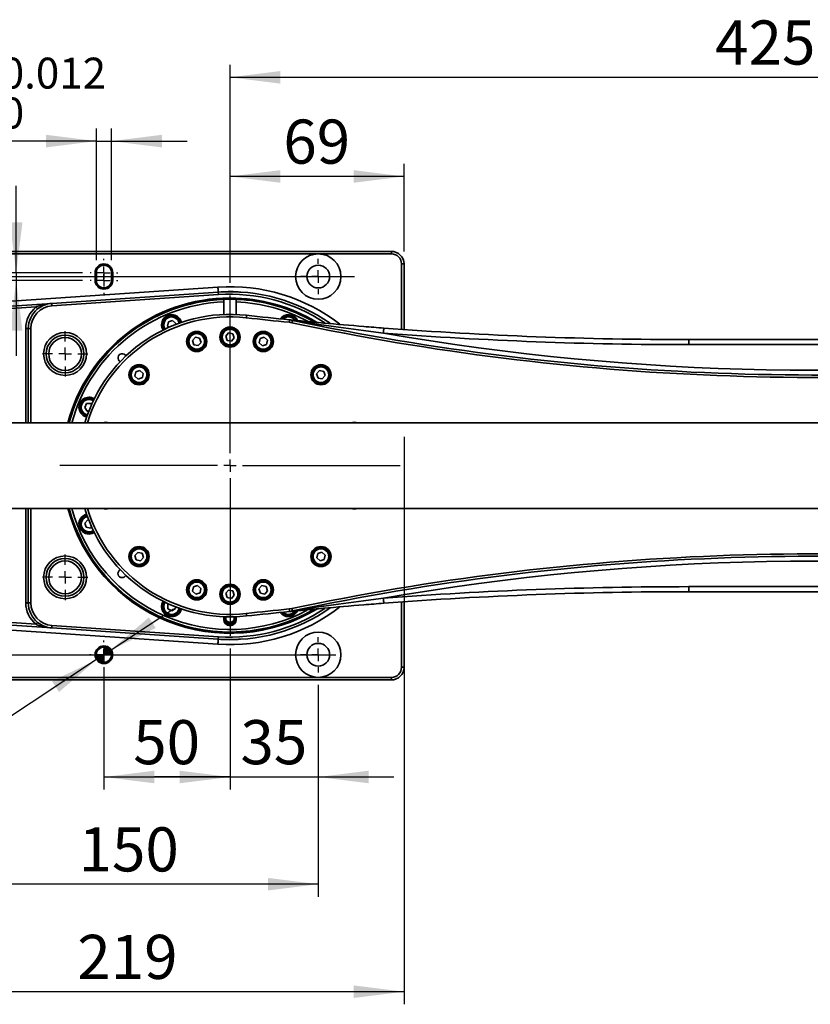
# Model space of a CAD drawing. Units: millimetres. Extents: x -161 to 989, y -253 to 587.
# Drawn here: x 94 to 156, y 320 to 398 of the extents above; entities that cross this region are included whole.
import ezdxf

# ---------------------------------------------------------------- set-up
doc = ezdxf.new("R2010")
doc.units = ezdxf.units.MM
doc.layers.add('细实线_', color=7, linetype='Continuous')
doc.styles.add('SLDTEXTSTYLE1', font='TXT', dxfattribs={"width": 0.605})
doc.dimstyles.new('SLDDIMSTYLE0', dxfattribs={"dimtxt": 3.5, "dimasz": 4, "dimexe": 0, "dimexo": 0.0625, "dimgap": 0.875, "dimtad": 1, "dimdec": 1, "dimlfac": 5, "dimrnd": 1e-09, "dimzin": 12, "dimdsep": 46, "dimtxsty": 'SLDTEXTSTYLE1', "dimsah": 1, "dimcen": 0.09, "dimadec": 0, "dimazin": 3, "dimtfac": 1, "dimtdec": 3, "dimtofl": 0, "dimtmove": 0, "dimatfit": 3, "dimfxl": 1, "dimfrac": 2, "dimtolj": 1, "dimtzin": 12, "dimarcsym": 0})
doc.dimstyles.new('SLDDIMSTYLE1', dxfattribs={"dimtxt": 3.5, "dimasz": 4, "dimexe": 0, "dimexo": 0.0625, "dimgap": 0.875, "dimtad": 1, "dimdec": 1, "dimlfac": 5, "dimrnd": 1e-09, "dimzin": 12, "dimdsep": 46, "dimtxsty": 'SLDTEXTSTYLE1', "dimsah": 1, "dimcen": 0.09, "dimadec": 0, "dimazin": 3, "dimtfac": 1, "dimtdec": 3, "dimtmove": 0, "dimatfit": 0, "dimfxl": 1, "dimfrac": 2, "dimtolj": 1, "dimtzin": 12, "dimarcsym": 0})
doc.dimstyles.new('SLDDIMSTYLE2', dxfattribs={"dimtxt": 3.5, "dimasz": 4, "dimexe": 0, "dimexo": 0.0625, "dimgap": 0.875, "dimtad": 1, "dimdec": 0, "dimlfac": 5, "dimrnd": 1e-09, "dimzin": 12, "dimdsep": 46, "dimtxsty": 'SLDTEXTSTYLE1', "dimsah": 1, "dimcen": 0.09, "dimadec": 0, "dimazin": 3, "dimtfac": 1, "dimtdec": 3, "dimtofl": 0, "dimtmove": 0, "dimatfit": 3, "dimfxl": 1, "dimfrac": 2, "dimtolj": 1, "dimtzin": 12, "dimarcsym": 0})
doc.dimstyles.new('SLDDIMSTYLE4', dxfattribs={"dimtxt": 3.5, "dimasz": 4, "dimexe": 0, "dimexo": 0.0625, "dimgap": 0.875, "dimtad": 0, "dimtih": 1, "dimtoh": 1, "dimdec": 1, "dimlfac": 5, "dimrnd": 1e-09, "dimzin": 12, "dimdsep": 46, "dimtxsty": 'SLDTEXTSTYLE1', "dimsah": 1, "dimcen": 0, "dimadec": 0, "dimazin": 3, "dimtol": 1, "dimtp": 0.012, "dimtfac": 1, "dimtdec": 3, "dimtmove": 0, "dimatfit": 3, "dimfxl": 1, "dimfrac": 2, "dimtolj": 1, "dimarcsym": 0})
doc.dimstyles.new('SLDDIMSTYLE5', dxfattribs={"dimtxt": 3.5, "dimasz": 4, "dimexe": 0, "dimexo": 0.0625, "dimgap": 0.875, "dimtad": 1, "dimdec": 1, "dimlfac": 5, "dimrnd": 1e-09, "dimzin": 12, "dimdsep": 46, "dimtxsty": 'SLDTEXTSTYLE1', "dimsah": 1, "dimcen": 0.09, "dimadec": 0, "dimazin": 3, "dimtol": 1, "dimtp": 0.012, "dimtfac": 1, "dimtdec": 3, "dimtmove": 0, "dimatfit": 0, "dimfxl": 1, "dimfrac": 2, "dimtolj": 1, "dimarcsym": 0})

# ---------------------------------------------------------------- blocks, each defined once
blk = doc.blocks.new('_D_13')
at = {"layer": '细实线_'}
for p, q in [((110.419, 377.606), (110.419, 394.911)), ((195.392, 364.098), (195.392, 394.911)), ((195.392, 393.911), (110.419, 393.911))]:
    blk.add_line(p, q, dxfattribs=at)
for points in [[(110.419, 393.911), (114.419, 393.411), (114.419, 394.411)], [(195.392, 393.911), (191.392, 394.411), (191.392, 393.411)]]:
    blk.add_solid(points, dxfattribs=at)
at = {"layer": '细实线_', "insert": (148.895, 398.423), "char_height": 3.5, "attachment_point": 1, "style": 'SLDTEXTSTYLE1'}
blk.add_mtext('425', dxfattribs=at)
blk = doc.blocks.new('_D_16')
at = {"layer": '细实线_'}
for p, q in [((110.419, 345.451), (110.419, 337.406)), ((117.419, 345.706), (117.419, 337.406)), ((110.419, 338.406), (104.419, 338.406)), ((110.419, 338.406), (117.419, 338.406)), ((117.419, 338.406), (123.419, 338.406))]:
    blk.add_line(p, q, dxfattribs=at)
for points in [[(110.419, 338.406), (106.419, 338.906), (106.419, 337.906)], [(117.419, 338.406), (121.419, 337.906), (121.419, 338.906)]]:
    blk.add_solid(points, dxfattribs=at)
at = {"layer": '细实线_', "insert": (111.246, 342.918), "char_height": 3.5, "attachment_point": 1, "style": 'SLDTEXTSTYLE1'}
blk.add_mtext('35', dxfattribs=at)
blk = doc.blocks.new('_D_17')
at = {"layer": '细实线_'}
for p, q in [((87.419, 345.706), (87.419, 328.902)), ((117.419, 345.706), (117.419, 328.902)), ((117.419, 329.902), (87.419, 329.902))]:
    blk.add_line(p, q, dxfattribs=at)
for points in [[(87.419, 329.902), (91.419, 329.402), (91.419, 330.402)], [(117.419, 329.902), (113.419, 330.402), (113.419, 329.402)]]:
    blk.add_solid(points, dxfattribs=at)
at = {"layer": '细实线_', "insert": (98.409, 334.414), "char_height": 3.5, "attachment_point": 1, "style": 'SLDTEXTSTYLE1'}
blk.add_mtext('150', dxfattribs=at)
blk = doc.blocks.new('_D_18')
at = {"layer": '细实线_'}
for p, q in [((80.419, 373.715), (80.419, 320.373)), ((124.219, 365.404), (124.219, 320.373)), ((124.219, 321.373), (80.419, 321.373))]:
    blk.add_line(p, q, dxfattribs=at)
for points in [[(80.419, 321.373), (84.419, 320.873), (84.419, 321.873)], [(124.219, 321.373), (120.219, 321.873), (120.219, 320.873)]]:
    blk.add_solid(points, dxfattribs=at)
at = {"layer": '细实线_', "insert": (98.309, 325.884), "char_height": 3.5, "attachment_point": 1, "style": 'SLDTEXTSTYLE1'}
blk.add_mtext('219', dxfattribs=at)
blk = doc.blocks.new('_D_19')
at = {"layer": '细实线_'}
for p, q in [((110.419, 377.606), (110.419, 387.049)), ((124.219, 380.106), (124.219, 387.049)), ((124.219, 386.049), (110.419, 386.049))]:
    blk.add_line(p, q, dxfattribs=at)
for points in [[(110.419, 386.049), (114.419, 385.549), (114.419, 386.549)], [(124.219, 386.049), (120.219, 386.549), (120.219, 385.549)]]:
    blk.add_solid(points, dxfattribs=at)
at = {"layer": '细实线_', "insert": (114.646, 390.561), "char_height": 3.5, "attachment_point": 1, "style": 'SLDTEXTSTYLE1'}
blk.add_mtext('69', dxfattribs=at)
blk = doc.blocks.new('_D_21')
at = {"layer": '细实线_'}
for p, q in [((100.92, 348.437), (105.924, 351.747)), ((100.92, 348.437), (99.919, 347.775)), ((99.919, 347.775), (73.425, 330.252)), ((73.425, 330.252), (52.348, 330.252))]:
    blk.add_line(p, q, dxfattribs=at)
for points in [[(100.92, 348.437), (104.532, 350.227), (103.98, 351.061)], [(99.919, 347.775), (96.307, 345.985), (96.858, 345.151)]]:
    blk.add_solid(points, dxfattribs=at)
at = {"layer": '细实线_', "attachment_point": 1, "style": 'SLDTEXTSTYLE1'}
for s, insert, char_height in [('0.012', (63.429, 336.881), 2.45), ('+', (61.462, 336.881), 2.45), ('%%c', (52.348, 334.763), 3.5), ('6', (57.451, 334.773), 3.5), ('0', (63.429, 333.716), 2.45)]:
    blk.add_mtext(s, dxfattribs=dict(at, insert=insert, char_height=char_height))
blk = doc.blocks.new('_D_23')
at = {"layer": '细实线_'}
for p, q in [((93.46, 378.406), (93.46, 385.299)), ((98.719, 378.406), (92.46, 378.406)), ((93.46, 378.406), (93.46, 377.806)), ((98.719, 377.806), (92.46, 377.806)), ((93.46, 377.806), (93.46, 371.806))]:
    blk.add_line(p, q, dxfattribs=at)
for points in [[(93.46, 378.406), (93.96, 382.406), (92.96, 382.406)], [(93.46, 377.806), (92.96, 373.806), (93.96, 373.806)]]:
    blk.add_solid(points, dxfattribs=at)
at = {"layer": '细实线_', "insert": (88.948, 382.625), "char_height": 3.5, "attachment_point": 1, "rotation": 90, "style": 'SLDTEXTSTYLE1'}
blk.add_mtext('3', dxfattribs=at)
blk = doc.blocks.new('_D_24')
at = {"layer": '细实线_'}
for p, q in [((99.819, 379.406), (99.819, 389.853)), ((101.019, 379.406), (101.019, 389.853)), ((99.819, 388.853), (86.26, 388.853)), ((99.819, 388.853), (101.019, 388.853)), ((101.019, 388.853), (107.019, 388.853))]:
    blk.add_line(p, q, dxfattribs=at)
for points in [[(99.819, 388.853), (95.819, 389.353), (95.819, 388.353)], [(101.019, 388.853), (105.019, 388.353), (105.019, 389.353)]]:
    blk.add_solid(points, dxfattribs=at)
at = {"layer": '细实线_', "attachment_point": 1, "style": 'SLDTEXTSTYLE1'}
for s, insert, char_height in [('0.012', (92.238, 395.472), 2.45), ('+', (90.271, 395.472), 2.45), ('6', (86.26, 393.364), 3.5), ('0', (92.238, 392.307), 2.45)]:
    blk.add_mtext(s, dxfattribs=dict(at, insert=insert, char_height=char_height))
blk = doc.blocks.new('_D_25')
at = {"layer": '细实线_'}
for p, q in [((110.419, 348.606), (110.419, 337.406)), ((100.419, 347.106), (100.419, 337.406)), ((100.419, 338.406), (110.419, 338.406))]:
    blk.add_line(p, q, dxfattribs=at)
for points in [[(100.419, 338.406), (104.419, 337.906), (104.419, 338.906)], [(110.419, 338.406), (106.419, 338.906), (106.419, 337.906)]]:
    blk.add_solid(points, dxfattribs=at)
at = {"layer": '细实线_', "insert": (102.746, 342.918), "char_height": 3.5, "attachment_point": 1, "style": 'SLDTEXTSTYLE1'}
blk.add_mtext('50', dxfattribs=at)
blk = doc.blocks.new('SW_CENTERMARKSYMBOL_0')
at = {"layer": '细实线_', "color": 0}
for p, q in [((0, 1), (0, 1.4)), ((-1, 0), (-1.4, 0)), ((0, 0), (-0.5, 0)), ((0, 0), (0, 0.5)), ((0, 0), (0, -0.5)), ((0, 0), (0.5, 0)), ((1, 0), (1.4, 0)), ((0, -1), (0, -1.4))]:
    blk.add_line(p, q, dxfattribs=at)
blk = doc.blocks.new('SW_CENTERMARKSYMBOL_1')
at = {"layer": '细实线_', "color": 0}
for p, q in [((0, 1), (0, 1.4)), ((-1, 0), (-1.4, 0)), ((0, 0), (-0.5, 0)), ((0, 0), (0, 0.5)), ((0, 0), (0, -0.5)), ((0, 0), (0.5, 0)), ((1, 0), (32.876, 0)), ((0, -1), (0, -1.4))]:
    blk.add_line(p, q, dxfattribs=at)
blk = doc.blocks.new('SW_CENTERMARKSYMBOL_2')
at = {"layer": '细实线_', "color": 0}
for p, q in [((0, 1), (0, 1.4)), ((-1, 0), (-1.4, 0)), ((0, 0), (-0.5, 0)), ((0, 0), (0, 0.5)), ((0, 0), (0, -0.5)), ((0, 0), (0.5, 0)), ((1, 0), (30.979, 0)), ((0, -1), (0, -1.4))]:
    blk.add_line(p, q, dxfattribs=at)
blk = doc.blocks.new('SW_CENTERMARKSYMBOL_3')
at = {"layer": '细实线_', "color": 0}
for p, q in [((0, 1), (0, 1.14)), ((-1, 0), (-1.14, 0)), ((0, 0), (-0.5, 0)), ((0, 0), (0, 0.5)), ((0, 0), (0, -0.5)), ((0, 0), (0.5, 0)), ((1, 0), (1.14, 0)), ((0, -1), (0, -1.14))]:
    blk.add_line(p, q, dxfattribs=at)
blk = doc.blocks.new('SW_CENTERMARKSYMBOL_4')
at = {"layer": '细实线_', "color": 0}
for p, q in [((0, 1), (0, 1.4)), ((-1, 0), (-1.4, 0)), ((0, 0), (-0.5, 0)), ((0, 0), (0, 0.5)), ((0, 0), (0, -0.5)), ((0, 0), (0.5, 0)), ((1, 0), (1.4, 0)), ((0, -1), (0, -1.4))]:
    blk.add_line(p, q, dxfattribs=at)
blk = doc.blocks.new('SW_CENTERMARKSYMBOL_5')
at = {"layer": '细实线_', "color": 0}
for p, q in [((0, 1), (0, 13.5)), ((-1, 0), (-13.5, 0)), ((0, 0), (-0.5, 0)), ((0, 0), (0, 0.5)), ((0, 0), (0, -0.5)), ((0, 0), (0.5, 0)), ((1, 0), (13.5, 0)), ((0, -1), (0, -13.5))]:
    blk.add_line(p, q, dxfattribs=at)
blk = doc.blocks.new('SW_CENTERMARKSYMBOL_7')
at = {"layer": '细实线_', "color": 0}
for p, q in [((0, 1), (0, 1.8)), ((-1, 0), (-1.8, 0)), ((0, 0), (-0.5, 0)), ((0, 0), (0, 0.5)), ((0, 0), (0, -0.5)), ((0, 0), (0.5, 0)), ((1, 0), (1.8, 0)), ((0, -1), (0, -1.8))]:
    blk.add_line(p, q, dxfattribs=at)
blk = doc.blocks.new('SW_CENTERMARKSYMBOL_8')
at = {"layer": '细实线_', "color": 0}
for p, q in [((0, 1), (0, 1.8)), ((-1, 0), (-1.8, 0)), ((0, 0), (-0.5, 0)), ((0, 0), (0, 0.5)), ((0, 0), (0, -0.5)), ((0, 0), (0.5, 0)), ((1, 0), (1.8, 0)), ((0, -1), (0, -1.8))]:
    blk.add_line(p, q, dxfattribs=at)
blk = doc.blocks.new('SW_CENTERMARKSYMBOL_9')
at = {"layer": '细实线_', "color": 0}
for p, q in [((0, 1), (0, 1.1)), ((-1, 0), (-1.1, 0)), ((0, 0), (-0.5, 0)), ((0, 0), (0, 0.5)), ((0, 0.4), (0, 0.5)), ((0, 0), (0, -0.5)), ((0, 0), (0.5, 0)), ((1, 0), (1.1, 0)), ((-1, -0.6), (-1.1, -0.6)), ((0, -0.6), (-0.5, -0.6)), ((0, -0.6), (0, -0.1)), ((0, -0.6), (0, -1.1)), ((0, -0.6), (0.5, -0.6)), ((1, -0.6), (1.1, -0.6)), ((0, -1), (0, -1.1)), ((0, -1.6), (0, -1.7))]:
    blk.add_line(p, q, dxfattribs=at)
blk = doc.blocks.new('SW_DOWELSYMBOL_0')
at = {"linetype": 'Continuous', "lineweight": 18}
h = blk.add_hatch(color=0, dxfattribs=at)
edge = h.paths.add_edge_path(flags=0)
edge.add_arc((0, 0), 0.6, 180, 270)
edge.add_line((0, -0.6), (0, 0))
edge.add_line((0, 0), (-0.6, 0))
h = blk.add_hatch(color=0, dxfattribs=at)
edge = h.paths.add_edge_path(flags=0)
edge.add_arc((0, 0), 0.6, 0, 90)
edge.add_line((0, 0.6), (0, 0))
edge.add_line((0, 0), (0.6, 0))
at = {"layer": '细实线_', "color": 0}
blk.add_circle((0, 0), 0.6, dxfattribs=at)

msp = doc.modelspace()

# ---------------------------------------------------------------- linework, layer by layer
at = {"color": 7, "linetype": 'Continuous', "lineweight": 35}
for p, q in [((81.41929145, 380.10588147), (123.21929122, 380.10588147)), ((117.41929139, 379.90588106), (87.41929168, 379.90588106)), ((123.21929122, 379.90588106), (117.41929139, 379.90588106)), ((123.21929122, 379.90588106), (123.21929122, 380.10588147)), ((124.01929135, 379.10588093), (124.21929176, 379.10588093)), ((124.21929176, 379.10588093), (124.21929176, 373.90400775)), ((99.71929165, 377.80588127), (99.71929165, 378.405881)), ((99.71929165, 378.405881), (99.81929185, 378.405881)), ((99.81929185, 378.405881), (99.81929185, 377.80588127)), ((101.11929188, 378.405881), (101.01929186, 378.405881)), ((101.01929186, 377.80588127), (101.01929186, 378.405881)), ((101.11929188, 378.405881), (101.11929188, 377.80588127)), ((99.81929185, 377.80588127), (99.71929165, 377.80588127)), ((101.01929186, 377.80588127), (101.11929188, 377.80588127)), ((80.61929131, 375.31684421), (109.45815156, 377.27331675)), ((96.28392021, 375.97863681), (109.48522622, 376.87423385)), ((109.49876318, 376.6746924), (96.29745717, 375.77909536)), ((80.6057551, 374.91500683), (96.28392021, 375.97863681)), ((109.91929183, 376.29640855), (109.91929183, 376.09626211)), ((109.91929183, 376.09626211), (109.91929183, 375.09545989)), ((110.91929162, 376.09626211), (110.91929162, 376.29640855)), ((110.91929162, 375.09545989), (110.91929162, 376.09626211)), ((95.03544728, 375.69347925), (80.61929131, 374.71546538)), ((105.52890497, 374.51730676), (105.45752747, 374.17597033)), ((105.45752747, 374.17597033), (105.5647255, 374.08008657)), ((105.86019988, 374.62615974), (105.52890497, 374.51730676)), ((106.12011711, 374.39367704), (105.86019988, 374.62615974)), ((106.10093447, 374.30194251), (106.12011711, 374.39367704)), ((115.11949311, 374.47757281), (115.32318527, 374.4447463)), ((115.13928483, 374.67659123), (115.36219055, 374.62922938)), ((115.48816795, 374.72322963), (115.55561657, 374.64330725)), ((115.54473574, 374.77979816), (115.65674926, 374.63348515)), ((94.41929171, 373.98322381), (94.21929205, 373.98322381)), ((94.61929212, 373.98322381), (94.41929171, 373.98322381)), ((94.41929171, 366.50588147), (94.41929171, 373.98322381)), ((110.31043837, 373.63717638), (110.07795567, 373.37725915)), ((110.6517748, 373.56579832), (110.31043837, 373.63717638)), ((110.76062853, 373.23450379), (110.6517748, 373.56579832)), ((107.67048421, 373.28961946), (107.43800113, 373.02970223)), ((107.43800113, 373.02970223), (107.54685449, 372.69840769)), ((107.54685449, 372.69840769), (107.88819092, 372.62702964)), ((108.01182064, 373.21824215), (107.67048421, 373.28961946)), ((107.88819092, 372.62702964), (108.12067399, 372.88694687)), ((108.12067399, 372.88694687), (108.01182064, 373.21824215)), ((110.07795567, 373.37725915), (110.18680865, 373.04596387)), ((110.18680865, 373.04596387), (110.52814508, 372.97458656)), ((110.52814508, 372.97458656), (110.76062853, 373.23450379)), ((112.79932866, 373.19080762), (112.72795136, 372.84947119)), ((112.72795136, 372.84947119), (112.98786859, 372.61698849)), ((113.13062395, 373.29966135), (112.79932866, 373.19080762)), ((112.98786859, 372.61698849), (113.31916312, 372.72584148)), ((113.39054117, 373.0671779), (113.13062395, 373.29966135)), ((113.31916312, 372.72584148), (113.39054117, 373.0671779)), ((146.80610234, 373.10588144), (183.92842347, 373.10588144)), ((146.80610234, 373.10588144), (146.80610234, 372.70588137)), ((102.94688541, 370.55085383), (102.87550779, 370.2095174)), ((103.27818026, 370.65970681), (102.94688541, 370.55085383)), ((103.53809749, 370.42722411), (103.27818026, 370.65970681)), ((103.46671986, 370.08588768), (103.53809749, 370.42722411)), ((117.52292747, 370.64966567), (117.29044402, 370.38974844)), ((117.29044402, 370.38974844), (117.3992985, 370.05845316)), ((117.8642639, 370.57828761), (117.52292747, 370.64966567)), ((117.97311688, 370.24699308), (117.8642639, 370.57828761)), ((102.87550779, 370.2095174), (103.13542502, 369.97703396)), ((103.13542502, 369.97703396), (103.46671986, 370.08588768)), ((117.3992985, 370.05845316), (117.74063493, 369.98707585)), ((117.74063493, 369.98707585), (117.97311688, 370.24699308)), ((99.04945987, 368.02818373), (98.89216992, 367.71695211)), ((99.39763928, 368.0475828), (99.04945987, 368.02818373)), ((99.448941, 367.9691524), (99.39763928, 368.0475828)), ((98.89216992, 367.71695211), (99.08305975, 367.4251192)), ((99.08305975, 367.4251192), (99.22666001, 367.43311964)), ((193.67929036, 366.50588147), (86.81929196, 366.50588147)), ((86.81929196, 359.7058811), (193.67929036, 359.7058811)), ((94.41929171, 352.22853876), (94.41929171, 359.7058811)), ((99.13149598, 358.80670666), (98.8990129, 358.54678944)), ((98.8990129, 358.54678944), (99.00786626, 358.21549453)), ((99.2232305, 358.78752365), (99.13149598, 358.80670666)), ((99.00786626, 358.21549453), (99.34920269, 358.14411685)), ((99.34920269, 358.14411685), (99.44508644, 358.25131505)), ((103.09794925, 356.22468672), (102.86546619, 355.9647695)), ((103.4392857, 356.15330942), (103.09794925, 356.22468672)), ((117.70315851, 356.23472862), (117.37186397, 356.12587489)), ((117.96307648, 356.00224517), (117.70315851, 356.23472862)), ((102.86546619, 355.9647695), (102.97431958, 355.63347496)), ((102.97431958, 355.63347496), (103.31565603, 355.56209691)), ((103.31565603, 355.56209691), (103.54813906, 355.82201414)), ((103.54813906, 355.82201414), (103.4392857, 356.15330942)), ((117.37186397, 356.12587489), (117.30048592, 355.78453846)), ((117.30048592, 355.78453846), (117.56040389, 355.55205576)), ((117.56040389, 355.55205576), (117.89169843, 355.66090874)), ((117.89169843, 355.66090874), (117.96307648, 356.00224517)), ((107.51942033, 353.4859211), (107.44804265, 353.14458467)), ((107.44804265, 353.14458467), (107.70795988, 352.91210122)), ((107.85071524, 353.59477408), (107.51942033, 353.4859211)), ((108.11063247, 353.36229138), (107.85071524, 353.59477408)), ((108.03925479, 353.02095495), (108.11063247, 353.36229138)), ((110.31043837, 353.23717601), (110.07795567, 352.97725878)), ((110.6517748, 353.16579871), (110.31043837, 353.23717601)), ((110.76062853, 352.83450342), (110.6517748, 353.16579871)), ((112.95039291, 353.58473293), (112.71790946, 353.3248157)), ((112.71790946, 353.3248157), (112.82676319, 352.99352042)), ((113.29172934, 353.51335488), (112.95039291, 353.58473293)), ((113.16809962, 352.92214311), (113.40058232, 353.18206034)), ((113.40058232, 353.18206034), (113.29172934, 353.51335488)), ((146.80610234, 353.10588114), (146.80610234, 353.5058812)), ((183.92842347, 353.10588114), (146.80610234, 353.10588114)), ((107.70795988, 352.91210122), (108.03925479, 353.02095495)), ((110.07795567, 352.97725878), (110.18680865, 352.64596425)), ((110.18680865, 352.64596425), (110.52814508, 352.5745862)), ((110.52814508, 352.5745862), (110.76062853, 352.83450342)), ((112.82676319, 352.99352042), (113.16809962, 352.92214311)), ((124.21929176, 352.30775483), (124.21929176, 347.10588164)), ((94.41929171, 352.22853876), (94.21929205, 352.22853876)), ((94.61929212, 352.22853876), (94.41929171, 352.22853876)), ((105.5560208, 352.13553093), (105.4775904, 352.08422847)), ((105.4775904, 352.08422847), (105.49698929, 351.73604943)), ((105.49698929, 351.73604943), (105.80822109, 351.57875947)), ((105.80822109, 351.57875947), (106.10005418, 351.76964931)), ((106.10005418, 351.76964931), (106.09205338, 351.91324956)), ((115.32318527, 351.76701627), (115.11949311, 351.73418976)), ((115.13928483, 351.53517134), (115.36219055, 351.58253319)), ((96.28392021, 350.23312576), (80.6057551, 351.29675574)), ((80.61929131, 351.49629719), (95.03544728, 350.51828332)), ((109.45815156, 348.93844582), (80.61929131, 350.89491836)), ((109.91929183, 351.10588155), (109.91940061, 351.11629821)), ((109.91929183, 350.90588115), (109.91929183, 351.10588155)), ((109.91929183, 351.10588155), (110.01929204, 351.10588155)), ((109.91929183, 350.90588115), (110.01929204, 350.90588115)), ((110.01929204, 351.10588155), (110.01929204, 350.90588115)), ((110.81929217, 351.10588155), (110.91929162, 351.10588155)), ((110.81929217, 350.90588115), (110.81929217, 351.10588155)), ((110.81929217, 350.90588115), (110.91929162, 350.90588115)), ((110.91918359, 351.11629821), (110.91929162, 351.10588155)), ((110.91929162, 351.10588155), (110.91929162, 350.90588115)), ((109.48522622, 349.33752872), (96.28392021, 350.23312576)), ((96.29745717, 350.43266721), (109.49876318, 349.53707017)), ((124.21929176, 347.10588164), (124.01929135, 347.10588164)), ((123.21929122, 346.10588111), (81.41929145, 346.10588111)), ((87.41929168, 346.30588151), (117.41929139, 346.30588151)), ((117.41929139, 346.30588151), (123.21929122, 346.30588151)), ((123.21929122, 346.10588111), (123.21929122, 346.30588151))]:
    msp.add_line(p, q, dxfattribs=at)
at = {"color": 8, "linetype": 'Continuous', "lineweight": 35}
for p, q in [((124.01929135, 373.91822271), (124.01929135, 379.10588093)), ((94.21929205, 366.50588147), (94.21929205, 373.98322381)), ((94.61929212, 373.98322381), (94.61929212, 366.50588147)), ((183.62882073, 372.70588137), (146.80610234, 372.70588137)), ((94.21929205, 352.22853876), (94.21929205, 359.7058811)), ((94.61929212, 359.7058811), (94.61929212, 352.22853876)), ((146.80610234, 353.5058812), (183.62882073, 353.5058812)), ((124.01929135, 347.10588164), (124.01929135, 352.29353986))]:
    msp.add_line(p, q, dxfattribs=at)
at = {"color": 7, "linetype": 'Continuous', "lineweight": 35, "flags": 128}
for points in [[(109.48522622, 376.87423385), (109.48470617, 376.88190199), (109.48316539, 376.90461136), (109.48066349, 376.94149174), (109.47729657, 376.99112154), (109.47319353, 377.05159791), (109.46851233, 377.12059326), (109.46343402, 377.19545968), (109.45815156, 377.27331675)], [(109.48522622, 376.87423385), (109.48548625, 376.87039979), (109.48625664, 376.85904361), (109.48750759, 376.84060491), (109.48919068, 376.81578852), (109.49124257, 376.78555108), (109.49358279, 376.75105341), (109.49612195, 376.7136202), (109.49876318, 376.6746924)], [(96.28392021, 375.97863681), (96.28418023, 375.97480274), (96.28495062, 375.96344806), (96.28620157, 375.94500787), (96.28788466, 375.92019297), (96.28993655, 375.88995553), (96.29227678, 375.85545636), (96.29481594, 375.81802465), (96.29745717, 375.77909536)], [(95.16125108, 375.53800128), (95.15883336, 375.54098896), (95.15167485, 375.54983653), (95.14004896, 375.56420423), (95.12440349, 375.58353998), (95.10533968, 375.6071002), (95.08358995, 375.63398041), (95.05999024, 375.66314645), (95.03544728, 375.69347925)], [(111.71255792, 374.83479686), (111.71683455, 374.87358011), (111.72094653, 374.9108725), (111.72473589, 374.94524128), (111.72805736, 374.97536622), (111.73078353, 375.00008873), (111.73280934, 375.01845963), (111.73405657, 375.02977259), (111.73447753, 375.03359176)], [(115.11949311, 374.47757281), (115.123354, 374.51640002), (115.12706662, 374.55373414), (115.13048867, 374.58814166), (115.13348753, 374.61830012), (115.1359492, 374.64305095), (115.13777832, 374.66144196), (115.1389041, 374.67276759), (115.13928483, 374.67659123)], [(115.36219055, 374.62922938), (115.35961638, 374.61705364), (115.35618091, 374.60080541), (115.35196612, 374.58087064), (115.34707109, 374.55771871), (115.34161205, 374.53189723), (115.33571715, 374.50401716), (115.32952572, 374.47473563), (115.32318527, 374.4447463)], [(122.61619652, 374.02149074), (122.61561538, 374.01382632), (122.61389578, 373.99112962), (122.61110181, 373.95427085), (122.60734076, 373.90466861), (122.60275865, 373.84422727), (122.59753133, 373.77527065), (122.59185846, 373.70044745), (122.58595909, 373.62263508)], [(99.24034933, 357.67541162), (99.4761535, 357.7109535), (99.65911257, 357.79376857)], [(122.61619652, 352.19027184), (122.61561538, 352.19793625), (122.61389578, 352.22063295), (122.61110181, 352.25749172), (122.60734076, 352.30709396), (122.60275865, 352.36753531), (122.59753133, 352.43649192), (122.59185846, 352.51131512), (122.58595909, 352.58912749)], [(115.13928483, 351.53517134), (115.1389041, 351.53899498), (115.13777832, 351.55032061), (115.1359492, 351.56871162), (115.13348753, 351.59346245), (115.13048867, 351.62362091), (115.12706662, 351.65802844), (115.123354, 351.69536255), (115.11949311, 351.73418976)], [(115.32318527, 351.76701627), (115.32952572, 351.73702694), (115.33571715, 351.70774542), (115.34161205, 351.67986534), (115.34707109, 351.65404387), (115.35196612, 351.63089193), (115.35618091, 351.61095716), (115.35961638, 351.59470893), (115.36219055, 351.58253319)], [(111.71255792, 351.37696571), (111.71683455, 351.33818246), (111.72094653, 351.30089007), (111.72473589, 351.26652129), (111.72805736, 351.23639636), (111.73078353, 351.21167384), (111.73280934, 351.19330294), (111.73405657, 351.18198998), (111.73447753, 351.17817081)], [(95.16125108, 350.67376129), (95.15883336, 350.67077361), (95.15167485, 350.66192604), (95.14004896, 350.64755834), (95.12440349, 350.6282226), (95.10533968, 350.60466237), (95.08358995, 350.57778217), (95.05999024, 350.54861612), (95.03544728, 350.51828332)], [(96.29745717, 350.43266721), (96.29481594, 350.39373792), (96.29227678, 350.35630621), (96.28993655, 350.32180704), (96.28788466, 350.2915696), (96.28620157, 350.2667547), (96.28495062, 350.24831451), (96.28418023, 350.23695983), (96.28392021, 350.23312576)], [(109.48522622, 349.33752872), (109.48470617, 349.32986058), (109.48316539, 349.30715121), (109.48066349, 349.27027084), (109.47729657, 349.22064103), (109.47319353, 349.16016467), (109.46851233, 349.09116931), (109.46343402, 349.0163029), (109.45815156, 348.93844582)], [(109.48522622, 349.33752872), (109.48548625, 349.34136279), (109.48625664, 349.35271896), (109.48750759, 349.37115766), (109.48919068, 349.39597405), (109.49124257, 349.42621149), (109.49358279, 349.46070917), (109.49612195, 349.49814237), (109.49876318, 349.53707017)]]:
    msp.add_lwpolyline(points, dxfattribs=at)
at = {"color": 7, "linetype": 'Continuous', "lineweight": 35}
for centre, radius in [((117.4192918, 378.10588129), 1.8), ((117.4192918, 378.10588129), 0.9), ((97.33722775, 371.96588129), 1.7), ((97.33722775, 371.96588129), 1.5), ((107.77933754, 372.95832471), 0.8), ((107.77933754, 372.95832471), 0.7), ((107.77933754, 372.95832471), 0.62), ((110.4192918, 373.30588129), 0.8), ((110.4192918, 373.30588129), 0.7), ((110.4192918, 373.30588129), 0.62), ((113.05924606, 372.95832471), 0.8), ((113.05924606, 372.95832471), 0.7), ((113.05924606, 372.95832471), 0.62), ((97.33722775, 371.96588129), 1.3), ((103.20680263, 370.31837045), 0.8), ((117.63178097, 370.31837045), 0.8), ((103.20680263, 370.31837045), 0.7), ((103.20680263, 370.31837045), 0.62), ((117.63178097, 370.31837045), 0.7), ((117.63178097, 370.31837045), 0.62), ((103.20680263, 355.89339212), 0.8), ((103.20680263, 355.89339212), 0.7), ((103.20680263, 355.89339212), 0.62), ((117.63178097, 355.89339212), 0.8), ((117.63178097, 355.89339212), 0.7), ((117.63178097, 355.89339212), 0.62), ((97.33722775, 354.24588129), 1.7), ((97.33722775, 354.24588129), 1.5), ((97.33722775, 354.24588129), 1.3), ((107.77933754, 353.25343786), 0.8), ((107.77933754, 353.25343786), 0.7), ((107.77933754, 353.25343786), 0.62), ((113.05924606, 353.25343786), 0.8), ((113.05924606, 353.25343786), 0.7), ((113.05924606, 353.25343786), 0.62), ((110.4192918, 352.90588129), 0.8), ((110.4192918, 352.90588129), 0.7), ((110.4192918, 352.90588129), 0.62), ((117.4192918, 348.10588129), 1.8), ((100.4192918, 348.10588129), 0.7), ((100.4192918, 348.10588129), 0.6), ((117.4192918, 348.10588129), 0.9)]:
    msp.add_circle(centre, radius, dxfattribs=at)
for centre, radius, start, end in [((123.2192918, 379.10588129), 1, 0, 90), ((123.2192918, 379.10588129), 0.8, 0, 90), ((100.4192918, 378.40588129), 0.7, 0, 180), ((100.4192918, 378.40588129), 0.6, 0, 180), ((100.4192918, 377.80588129), 0.7, 180, 0), ((100.4192918, 377.80588129), 0.6, 180, 0), ((110.4192918, 363.10588129), 13.8, 54.9046559746, 93.8810849015), ((96.4192918, 373.98322364), 1.8, 93.8810849015, 180), ((96.4192918, 373.98322364), 2, 93.8810849015, 128.9778861291), ((110.4192918, 363.10588129), 13.3, 90, 165.1885420151), ((110.4192918, 363.10588129), 13.25, 90, 165.1313629275), ((110.4192918, 363.10588129), 13.2, 92.1708140046, 165.0737353385), ((110.4192918, 363.10588129), 13, 92.204227504, 164.8386313934), ((110.4192918, 363.10588129), 13.2, 87.8291859954, 92.1708140046), ((110.4192918, 363.10588129), 13.3, 58.91493194, 90), ((110.4192918, 363.10588129), 13.25, 59.4350695622, 90), ((110.4192918, 363.10588129), 13.2, 59.8721648482, 87.8291859954), ((110.4192918, 363.10588129), 13, 61.750377403, 87.795772496), ((96.4192918, 373.98322364), 2.2, 128.9778861291, 180), ((96.4192918, 373.98322364), 2, 128.9778861291, 180), ((110.4192918, 363.10588129), 12, 83.7078097313, 163.5407503717), ((105.78882227, 374.28482363), 0.8, 13.4357855204, 211.5642144796), ((105.78882227, 374.28482363), 0.7, 90, 212.3571574959), ((105.78882227, 374.28482363), 0.7, 12.6428425041, 90), ((146.8061026, 693.10588129), 320, 263.7078097313, 264.3207829181), ((115.04976133, 374.28482363), 0.8, 24.3254126001, 145.2094312697), ((115.04976133, 374.28482363), 0.7, 45, 140.1377222341), ((105.78882227, 374.28482363), 0.62, 90, 213.2336496088), ((105.78882227, 374.28482363), 0.62, 11.7663503912, 90), ((146.8061026, 693.10588129), 320.2, 263.7078097313, 264.3207829181), ((115.04976133, 374.28482363), 0.62, 45, 134.2476529643), ((146.8061026, 693.10588129), 320.4, 265.6646784342, 270), ((146.8061026, 693.10588129), 320, 265.6646784342, 270), ((101.86329975, 371.66187334), 0.33, 26.6141629023, 243.3858370977), ((99.24034946, 367.73635082), 0.8, 58.4357855204, 256.5642144796), ((99.24034946, 367.73635082), 0.7, 135, 257.3571574959), ((99.24034946, 367.73635082), 0.62, 135, 258.2336496088), ((99.24034946, 367.73635082), 0.7, 57.6428425041, 135), ((99.24034946, 367.73635082), 0.62, 56.7663503912, 135), ((100.56684837, 365.74583555), 0.8, 71.8156218069, 108.1843781931), ((120.27173523, 365.74583555), 0.8, 71.8156218069, 108.1843781931), ((110.4192918, 363.10588129), 13.3, 194.8114579849, 301.2123971076), ((110.4192918, 363.10588129), 13.25, 194.8686370725, 300.6252636922), ((110.4192918, 363.10588129), 13.2, 194.9262646615, 300.1477915132), ((110.4192918, 363.10588129), 13, 195.1613686066, 298.1049203436), ((110.4192918, 363.10588129), 12, 196.4592496283, 276.2921902687), ((100.56684837, 360.46592703), 0.8, 251.8156218069, 288.1843781931), ((120.27173523, 360.46592703), 0.8, 251.8156218069, 288.1843781931), ((99.24034946, 358.47541175), 0.8, 103.4357855204, 270), ((99.24034946, 358.47541175), 0.7, 102.6428425042, 180), ((99.24034946, 358.47541175), 0.62, 101.7663503912, 180), ((99.24034946, 358.47541175), 0.7, 180, 302.3571574958), ((99.24034946, 358.47541175), 0.62, 180, 303.2336496088), ((101.86329975, 354.54988923), 0.33, 116.6141629023, 270), ((101.86329975, 354.54988923), 0.33, 270, 333.3858370977), ((146.8061026, 33.10588129), 320.4, 90, 94.3353215658), ((146.8061026, 33.10588129), 320, 90, 94.3353215658), ((105.78882227, 351.92693894), 0.8, 148.4357855204, 270), ((105.78882227, 351.92693894), 0.7, 147.6428425041, 225), ((96.4192918, 352.22853893), 2.2, 180, 231.0221138709), ((96.4192918, 352.22853893), 2, 180, 231.0221138709), ((96.4192918, 352.22853893), 1.8, 180, 266.1189150985), ((105.78882227, 351.92693894), 0.62, 146.7663503912, 225), ((105.78882227, 351.92693894), 0.7, 225, 347.3571574959), ((105.78882227, 351.92693894), 0.62, 225, 348.2336496088), ((105.78882227, 351.92693894), 0.8, 270, 346.5642144796), ((110.4192918, 363.10588129), 13.8, 266.1189150983, 305.094526137), ((146.8061026, 33.10588129), 320.2, 95.6792170819, 96.2921902687), ((146.8061026, 33.10588129), 320, 95.6792170819, 96.2921902687), ((115.04976133, 351.92693894), 0.8, 270, 335.3115056033), ((115.04976133, 351.92693894), 0.7, 270, 330.7750556917), ((115.04976133, 351.92693894), 0.62, 270, 324.7416846298), ((110.4192918, 350.90588129), 0.5, 180, 0), ((110.4192918, 351.00588129), 0.4, 164.6035805843, 15.3964194157), ((110.4192918, 350.90588129), 0.4, 180, 0), ((110.4192918, 351.00588129), 0.34, 162.1243682115, 17.8756317885), ((115.04976133, 351.92693894), 0.8, 215.6434484654, 270), ((115.04976133, 351.92693894), 0.7, 220.4608060158, 270), ((115.04976133, 351.92693894), 0.62, 225.7523470357, 270), ((96.4192918, 352.22853893), 2, 231.0221138709, 266.1189150985), ((123.2192918, 347.10588129), 0.8, 270, 0), ((123.2192918, 347.10588129), 1, 270, 0)]:
    msp.add_arc(centre, radius, start, end, dxfattribs=at)
at = {"color": 8, "linetype": 'Continuous', "lineweight": 35}
for centre, radius, start, end in [((110.4192918, 363.10588129), 14.2, 52.20275097, 93.8810849015), ((110.4192918, 363.10588129), 13.6, 56.4168528608, 93.8810849015), ((110.4192918, 363.10588129), 11.8, 83.7078097313, 163.253630417), ((156.8192918, 570.70588129), 200.6, 258.0615992994, 277.4835193666), ((156.8192918, 570.70588129), 200.41143819, 258.0615992994, 277.5376524459), ((156.8192918, 570.70588129), 200.03431458, 260.1460494493, 277.636507347), ((110.4192918, 363.10588129), 11.8, 196.746369583, 276.2921902687), ((156.8192918, 155.50588129), 200.6, 82.5160667383, 101.9384007006), ((156.8192918, 155.50588129), 200.41143819, 82.4684225902, 101.9384007006), ((156.8192918, 155.50588129), 200.03431458, 82.3577029359, 99.8539505507), ((110.4192918, 363.10588129), 14.2, 266.1189150985, 307.7089379216), ((110.4192918, 363.10588129), 13.6, 266.1189150983, 303.5342913418)]:
    msp.add_arc(centre, radius, start, end, dxfattribs=at)
at = {"color": 7, "linetype": 'Continuous', "lineweight": 35}
for points, knots in [([(109.51484005, 376.87621124), (110.02912309, 376.90580106), (110.61627085, 376.93958324), (111.19888626, 376.87589008), (111.27118851, 376.8679858)], [0, 0, 0, 0, 0.8759005505, 1, 1, 1, 1]), ([(95.03544693, 375.69347899), (95.13568601, 375.7365259), (95.23739085, 375.773535), (95.443609, 375.83813098), (95.54752073, 375.86548336), (95.86035407, 375.93471438), (96.07196334, 375.96425754), (96.28391996, 375.978637)], [0, 0, 0, 0, 0.25, 0.25, 0.5, 0.5, 1, 1, 1, 1]), ([(115.13928483, 374.67659123), (115.25144033, 374.6654737), (115.61463939, 374.62947121), (116.52136698, 374.54141586), (118.36678979, 374.36914928), (120.49172927, 374.18576482), (122.08516087, 374.06255298), (122.61619652, 374.02149074)], [0, 0, 0, 0, 0.0473169557, 0.1532289808, 0.3649555962, 0.7883616583, 1, 1, 1, 1]), ([(122.58595909, 373.62263508), (122.05883153, 373.68922406), (120.47890202, 373.88880743), (118.37787484, 374.17876285), (116.54905599, 374.44794613), (115.7193792, 374.57415564), (115.41285215, 374.62141803), (115.36219055, 374.62922938)], [0, 0, 0, 0, 0.2182830329, 0.6542473398, 0.871243677, 0.9787196546, 1, 1, 1, 1]), ([(115.36219055, 351.58253319), (115.41285215, 351.59034454), (115.7193792, 351.63760694), (116.54905599, 351.76381644), (118.37787484, 352.03299972), (120.47890202, 352.32295514), (122.05883153, 352.52253851), (122.58595909, 352.58912749)], [0, 0, 0, 0, 0.0212803454, 0.128756323, 0.3457526602, 0.7817169671, 1, 1, 1, 1]), ([(122.61619652, 352.19027184), (122.08516087, 352.14920959), (120.49172927, 352.02599775), (118.36678979, 351.84261329), (116.52136698, 351.67034671), (115.61463939, 351.58229136), (115.25144033, 351.54628887), (115.13928483, 351.53517134)], [0, 0, 0, 0, 0.2116383417, 0.6350444038, 0.8467710192, 0.9526830443, 1, 1, 1, 1]), ([(95.03544693, 350.51828358), (95.13568601, 350.47523668), (95.23739085, 350.43822757), (95.443609, 350.3736316), (95.54752073, 350.34627921), (95.86035407, 350.27704819), (96.07196334, 350.24750503), (96.28391996, 350.23312558)], [0, 0, 0, 0, 0.25, 0.25, 0.5, 0.5, 1, 1, 1, 1]), ([(111.25585, 349.34387959), (111.15609545, 349.33386858), (110.57795421, 349.27584836), (109.99628028, 349.30851427), (109.51497043, 349.33554388)], [0, 0, 0, 0, 0.1725435482, 1, 1, 1, 1])]:
    msp.add_open_spline(points, degree=3, knots=knots, dxfattribs=at)

# ---------------------------------------------------------------- block references
at = {"layer": '细实线_'}
for name, p in [('SW_CENTERMARKSYMBOL_1', (87.4192918, 378.10588129)), ('SW_CENTERMARKSYMBOL_9', (100.4192918, 378.40588129)), ('SW_CENTERMARKSYMBOL_0', (117.4192918, 378.10588129)), ('SW_CENTERMARKSYMBOL_5', (110.4192918, 363.10588129)), ('SW_CENTERMARKSYMBOL_7', (97.33722775, 371.96588129)), ('SW_CENTERMARKSYMBOL_8', (97.33722775, 354.24588129)), ('SW_CENTERMARKSYMBOL_2', (87.4192918, 348.10588129)), ('SW_CENTERMARKSYMBOL_3', (100.4192918, 348.10588129)), ('SW_CENTERMARKSYMBOL_4', (117.4192918, 348.10588129)), ('SW_DOWELSYMBOL_0', (100.4192918, 348.10588129))]:
    msp.add_blockref(name, p, dxfattribs=at)

# ---------------------------------------------------------------- dimensions: what is measured, and where the dimension line sits
for base, p1, p2, dimstyle, picture, middle in [((110.4192918, 393.91114054), (195.39164653, 363.09846663), (110.4192918, 376.60588129), 'SLDDIMSTYLE2', '_D_13', (152.90546917, 393.91114054)), ((101.0192918, 388.85260394), (99.8192918, 378.40588129), (101.0192918, 378.40588129), 'SLDDIMSTYLE5', '_D_24', (93.45993837, 388.85260394)), ((110.4192918, 386.04886915), (124.2192918, 379.10588129), (110.4192918, 376.60588129), 'SLDDIMSTYLE0', '_D_19', (117.3192918, 386.04886915)), ((80.4192918, 321.37250774), (124.2192918, 366.40401936), (80.4192918, 374.71546536), 'SLDDIMSTYLE0', '_D_18', (102.3192918, 321.37250774)), ((117.4192918, 338.40605877), (110.4192918, 363.10588129), (117.4192918, 346.70588129), 'SLDDIMSTYLE1', '_D_16', (113.9192918, 338.40605877)), ((110.4192918, 338.40605877), (100.4192918, 348.10588129), (110.4192918, 349.60588129), 'SLDDIMSTYLE0', '_D_25', (105.4192918, 338.40605877)), ((87.4192918, 329.9019669), (117.4192918, 346.70588129), (87.4192918, 346.70588129), 'SLDDIMSTYLE0', '_D_17', (102.4192918, 329.9019669))]:
    dim = msp.add_linear_dim(base=base, p1=p1, p2=p2, dimstyle=dimstyle, dxfattribs=at)
    dim.commit()
    dim.dimension.update_dxf_attribs({"geometry": picture, "text_midpoint": middle, "dimtype": 160})
dim = msp.add_linear_dim(base=(93.45993837, 377.80588129), p1=(99.7192918, 378.40588129), p2=(99.7192918, 377.80588129), angle=90, dimstyle='SLDDIMSTYLE1', dxfattribs=at)
dim.commit()
dim.dimension.update_dxf_attribs({"geometry": '_D_23', "text_midpoint": (93.45993837, 383.96186482), "dimtype": 160})
dim = msp.add_diameter_dim_2p(p1=(99.91885221, 347.77488248), p2=(100.9197314, 348.4368801), dimstyle='SLDDIMSTYLE4', dxfattribs=at)
dim.commit()
dim.dimension.update_dxf_attribs({"geometry": '_D_21', "text_midpoint": (62.0993738, 333.56939307), "dimtype": 163})

doc.saveas('drawing.dxf')
